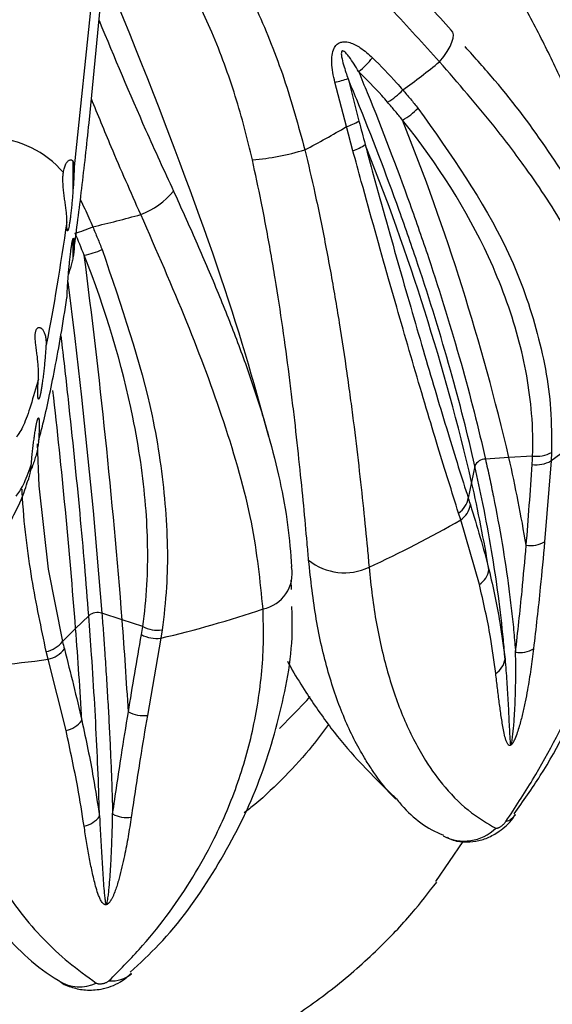
# Model space of a CAD drawing. Units: millimetres. Extents: x 10 to 200, y 13 to 287.
# Drawn here: x 145 to 148, y 186 to 191 of the extents above; entities that cross this region are included whole.
import ezdxf

# ---------------------------------------------------------------- set-up
doc = ezdxf.new("R2010")
doc.units = ezdxf.units.MM
doc.layers.add('FORMAT', color=7, linetype='Continuous')
doc.styles.add('SLDTEXTSTYLE2', font='TXT', dxfattribs={"width": 0.605})
doc.dimstyles.new('SLDDIMSTYLE2', dxfattribs={"dimtxt": 2.568319, "dimasz": 3.302, "dimexe": 0, "dimexo": 0.0625, "dimgap": 0.64208, "dimtad": 1, "dimdec": 0, "dimlfac": 4, "dimrnd": 1e-09, "dimzin": 12, "dimdsep": 46, "dimtxsty": 'SLDTEXTSTYLE2', "dimsah": 1, "dimcen": 0.09, "dimadec": 0, "dimazin": 3, "dimtfac": 1, "dimtdec": 0, "dimtofl": 0, "dimtmove": 0, "dimatfit": 3, "dimfxl": 0, "dimfrac": 2, "dimtolj": 1, "dimtzin": 12, "dimarcsym": 0})

# ---------------------------------------------------------------- blocks, each defined once
blk = doc.blocks.new('_D_3')
at = {"layer": 'FORMAT', "color": 7}
for p, q in [((160.1665, 229.7444), (125.8305, 229.7444)), ((126.8305, 229.7444), (126.8305, 174.4564)), ((134.937, 174.4564), (125.8305, 174.4564))]:
    blk.add_line(p, q, dxfattribs=at)
for points in [[(126.8305, 229.7444), (126.3225, 226.4424), (127.3385, 226.4424)], [(126.8305, 174.4564), (127.3385, 177.7584), (126.3225, 177.7584)]]:
    blk.add_solid(points, dxfattribs=at)
at = {"layer": 'FORMAT', "color": 7, "insert": (123.4198, 201.7565), "char_height": 2.64583, "attachment_point": 1, "rotation": 90, "style": 'SLDTEXTSTYLE2'}
blk.add_mtext('221', dxfattribs=at)

msp = doc.modelspace()

# ---------------------------------------------------------------- linework, layer by layer
at = {"color": 7, "linetype": 'Continuous', "lineweight": 25}
for p, q in [((145.1757, 191.7388), (145.0672, 190.6992)), ((145.1455, 190.9292), (145.2096, 191.5849)), ((146.4932, 190.9096), (146.4325, 191.1417)), ((146.5015, 191.1616), (146.5583, 190.9388)), ((146.5271, 190.7838), (146.4932, 190.9096)), ((145.06, 190.7303), (145.06, 190.5583)), ((146.0864, 189.2861), (146.0093, 189.5628)), ((147.3437, 189.1763), (147.2208, 189.1679)), ((147.4677, 189.1848), (147.3437, 189.1763)), ((147.5665, 189.2041), (147.5642, 189.1592)), ((147.1655, 189.1318), (147.1482, 189.0486)), ((147.5642, 189.1592), (147.5308, 188.7357)), ((147.1482, 189.0486), (147.1308, 188.9647)), ((147.0916, 188.8504), (147.08, 188.8863)), ((147.1892, 188.5126), (147.0916, 188.8504)), ((146.2053, 188.4851), (146.2041, 188.5353)), ((145.1438, 188.3485), (145.0752, 188.2814)), ((145.3189, 188.327), (145.2126, 188.3614)), ((145.4261, 188.2922), (145.3189, 188.327)), ((145.0752, 188.2814), (145.006, 188.2137)), ((145.5279, 188.2741), (145.5209, 188.2308)), ((145.5209, 188.2308), (145.4507, 187.8268)), ((144.9316, 188.1207), (144.9213, 188.1606)), ((145.0248, 187.7471), (144.9316, 188.1207)), ((146.5861, 187.5581), (146.7512, 187.3885)), ((146.9607, 186.9564), (147.1045, 187.1666))]:
    msp.add_line(p, q, dxfattribs=at)
at = {"color": 1, "linetype": 'Continuous', "lineweight": 25}
msp.add_line((145.06, 190.3252), (145.06, 190.218), dxfattribs=at)
at = {"color": 7, "linetype": 'Continuous', "lineweight": 25, "flags": 128}
msp.add_lwpolyline([(146.9804, 191.2491), (147.0023, 191.2766), (147.0207, 191.3034), (147.0353, 191.3287), (147.0457, 191.3521), (147.0516, 191.3729), (147.053, 191.3907), (147.0496, 191.405), (147.0418, 191.4155)], dxfattribs=at)
at = {"color": 1, "linetype": 'Continuous', "lineweight": 25, "flags": 128}
for points in [[(145.0343, 190.0973), (145.0712, 189.8011), (145.1062, 189.4929), (145.167, 188.8972), (145.2126, 188.3614), (145.2126, 188.3614), (145.2126, 188.3614)], [(144.8734, 189.2491), (144.8832, 189.0289), (144.9318, 188.5924), (145.006, 188.2137), (145.006, 188.2137), (145.006, 188.2137)], [(146.1432, 187.7587), (146.2848, 187.9052), (146.3029, 187.9259)]]:
    msp.add_lwpolyline(points, dxfattribs=at)
at = {"color": 7, "linetype": 'Continuous', "lineweight": 25}
for centre, radius, start, end in [((146.2689, 191.5588), 0.4618, 308.5624, 321.3666), ((144.4921, 194.3071), 3.9425, 305.6136, 309.1348), ((146.2138, 192.0299), 0.9148, 283.8358, 288.3343), ((146.5179, 191.3499), 0.3665, 301.4051, 317.4457), ((146.6219, 191.2411), 0.34, 298.9992, 316.3226), ((146.4246, 191.1498), 0.2498, 285.9376, 302.3749), ((135.3974, 186.3829), 12.2685, 13.16077, 21.82369), ((144.3008, 194.5995), 4.2921, 297.3895, 300.7168), ((144.6237, 190.3444), 0.5051, 39.9711, 88.3378), ((145.8926, 192.0259), 1.2952, 274.7762, 287.187), ((146.4693, 190.9783), 0.2029, 286.5298, 306.9181), ((135.202, 186.2553), 12.2685, 13.16077, 21.82369), ((145.2761, 190.8264), 0.402, 290.3759, 320.8011), ((144.0956, 195.1046), 4.8387, 282.7642, 285.8359), ((144.9376, 190.8768), 0.5412, 284.4175, 294.8112), ((145.0264, 190.6901), 0.4639, 281.6535, 293.8092), ((107.3136, 185.3335), 38.123, 4.50355, 7.38815), ((144.6687, 193.1072), 4.8959, 306.2563, 312.3264), ((139.2936, 187.3498), 8.2547, 9.53651, 12.78307), ((147.4878, 189.344), 0.1605, 262.8075, 299.3553), ((147.2179, 189.112), 0.0559, 87.038, 159.2713), ((147.4874, 189.2975), 0.1582, 262.0266, 299.0106), ((139.0982, 187.2222), 8.2547, 9.53651, 12.78307), ((147.0175, 188.9825), 0.1147, 303.046, 351.0672), ((147.0281, 188.9467), 0.1153, 303.4012, 351.4688), ((144.3202, 193.6388), 5.5325, 294.4666, 300.0616), ((147.4559, 188.8674), 0.1515, 261.7856, 299.639), ((146.0192, 188.5699), 0.1895, 281.308, 10.5776), ((146.4823, 188.8693), 0.2959, 230.7687, 295.8839), ((147.1277, 188.6066), 0.1123, 303.2071, 351.3902), ((145.189, 188.2973), 0.0683, 69.7429, 131.4373), ((144.1215, 194.134), 6.0668, 283.33625, 288.5976), ((119.9406, 186.3833), 25.4526, 3.29251, 4.37952), ((119.6969, 186.3378), 25.4526, 3.29251, 4.37952), ((145.4997, 188.3973), 0.1678, 241.3959, 277.2851), ((145.5054, 188.4422), 0.1697, 242.1442, 277.6319), ((144.8904, 188.3041), 0.1468, 282.1568, 321.9528), ((144.9, 188.2633), 0.1461, 282.5033, 322.6074), ((147.3996, 188.2992), 0.1436, 261.5756, 300.6408), ((144.0623, 194.4284), 6.3673, 272.75234, 277.84674), ((147.2162, 188.1375), 0.1084, 302.7811, 351.2848), ((145.4286, 187.9857), 0.1605, 241.1549, 277.9023), ((144.9955, 187.8848), 0.1407, 282.0176, 322.7456), ((145.0933, 187.3787), 0.134, 281.1932, 322.865), ((145.3426, 187.4432), 0.1516, 240.9298, 278.8986), ((147.3011, 187.3632), 0.0959, 286.4573, 323.9029)]:
    msp.add_arc(centre, radius, start, end, dxfattribs=at)
at = {"color": 1, "linetype": 'Continuous', "lineweight": 25}
for centre, radius, start, end in [((109.9731, 185.5555), 35.2078, 4.44037, 6.47889), ((147.1103, 187.4023), 0.2337, 241.9129, 314.6895), ((145.0958, 186.6028), 0.1982, 236.74, 296.2374), ((145.268, 186.5852), 0.1487, 263.1455, 311.719)]:
    msp.add_arc(centre, radius, start, end, dxfattribs=at)
at = {"color": 7, "linetype": 'Continuous', "lineweight": 25}
msp.add_ellipse((133.8471, 209.6931), major_axis=(-12.2074, 21.2288), ratio=0.074321, start_param=3.424692, end_param=3.661771, dxfattribs=at)
for points, knots in [([(144.6384, 190.8493), (144.6633, 191.0336), (144.7138, 191.4077), (144.776, 192.0199), (144.8275, 192.6414), (144.8583, 193.0996), (144.8732, 193.3571), (144.8761, 193.4079)], [0, 0, 0, 0, 0.247972, 0.503102, 0.721668, 0.945138, 1, 1, 1, 1]), ([(145.9249, 192.5595), (145.9579, 192.5257), (146.0241, 192.458), (146.1295, 192.3513), (146.2392, 192.2411), (146.3519, 192.1284), (146.4658, 192.0144), (146.5805, 191.8992), (146.6955, 191.7825), (146.812, 191.6624), (146.9287, 191.5397), (147.004, 191.457), (147.0418, 191.4155)], [0, 0, 0, 0, 0.0949732, 0.1906456, 0.2885019, 0.3870969, 0.4845973, 0.5827677, 0.6829518, 0.7837907, 0.8915263, 1, 1, 1, 1]), ([(145.5148, 192.3095), (145.5363, 192.2855), (145.5795, 192.2374), (145.6952, 192.0952), (145.8542, 191.8633), (146.0289, 191.5249), (146.1731, 191.1614), (146.2409, 190.9139), (146.2753, 190.7885)], [0, 0, 0, 0, 0.060638, 0.121423, 0.338056, 0.561587, 0.77777, 1, 1, 1, 1]), ([(146.0004, 190.7352), (145.9873, 190.7908), (145.961, 190.9022), (145.9121, 191.0703), (145.8554, 191.2383), (145.7907, 191.4018), (145.7186, 191.5588), (145.6389, 191.7087), (145.5499, 191.8529), (145.4623, 191.9743), (145.3801, 192.0748), (145.33, 192.1279), (145.305, 192.1545)], [0, 0, 0, 0, 0.1051507, 0.2109764, 0.3190114, 0.4278553, 0.5317587, 0.6364673, 0.7438446, 0.8521998, 0.925937, 1, 1, 1, 1]), ([(148.0379, 189.8017), (148.0337, 189.8305), (148.021, 189.917), (147.9905, 190.0727), (147.9413, 190.2736), (147.8889, 190.4523), (147.8405, 190.5993), (147.7886, 190.7463), (147.7162, 190.9335), (147.6156, 191.1649), (147.5196, 191.3617), (147.4235, 191.5437), (147.3639, 191.6461), (147.3274, 191.7089)], [0, 0, 0, 0, 0.056053, 0.168619, 0.282782, 0.39857, 0.456734, 0.512304, 0.623868, 0.736888, 0.85139, 0.908888, 1, 1, 1, 1]), ([(146.4325, 191.1417), (146.4249, 191.1762), (146.4145, 191.2232), (146.4164, 191.2838), (146.4246, 191.3162), (146.4402, 191.3391), (146.4585, 191.351), (146.4832, 191.3556), (146.5208, 191.3492), (146.5733, 191.3212), (146.6091, 191.289), (146.6296, 191.2705)], [0, 0, 0, 0, 0.241905, 0.330667, 0.419297, 0.473343, 0.527457, 0.577147, 0.656822, 0.803002, 1, 1, 1, 1]), ([(146.5567, 191.1977), (146.541, 191.2244), (146.5217, 191.2573), (146.4935, 191.2916), (146.4826, 191.3031), (146.4743, 191.306), (146.4717, 191.306), (146.4699, 191.3052), (146.4684, 191.3036), (146.467, 191.3006), (146.4654, 191.2907), (146.4709, 191.253), (146.4849, 191.2089), (146.4978, 191.1722), (146.5015, 191.1616)], [0, 0, 0, 0, 0.322794, 0.397855, 0.473428, 0.486892, 0.493921, 0.50102, 0.507064, 0.515709, 0.532158, 0.603524, 0.885475, 1, 1, 1, 1]), ([(148.0232, 189.6373), (148.0226, 189.6587), (148.019, 189.7927), (147.9392, 190.0516), (147.7882, 190.4112), (147.5586, 190.781), (147.3304, 191.0875), (147.1667, 191.2701), (147.1141, 191.3288)], [0, 0, 0, 0, 0.03897, 0.243707, 0.456832, 0.675744, 0.895879, 1, 1, 1, 1]), ([(146.6296, 191.2705), (146.6727, 191.2271), (146.7274, 191.1721), (146.7773, 191.1143), (146.7879, 191.1021)], [0, 0, 0, 0, 0.787758, 1, 1, 1, 1]), ([(147.9654, 189.4875), (147.961, 189.5217), (147.9477, 189.6246), (147.9038, 189.8026), (147.8234, 190.0239), (147.7319, 190.2142), (147.6069, 190.4367), (147.4619, 190.6567), (147.2401, 190.9502), (147.0782, 191.1366), (146.9804, 191.2491)], [0, 0, 0, 0, 0.062503, 0.188189, 0.316254, 0.446746, 0.512395, 0.692151, 0.814073, 1, 1, 1, 1]), ([(146.5567, 191.1977), (146.5718, 191.161), (146.6681, 190.9276), (146.7931, 190.6008), (146.9572, 190.1276), (147.0966, 189.6753), (147.1839, 189.3313), (147.2208, 189.1679), (147.2208, 189.1679)], [0, 0, 0, 0, 0.051062, 0.325234, 0.462218, 0.737353, 0.999994, 1, 1, 1, 1]), ([(146.7089, 191.0371), (146.6987, 191.0488), (146.6508, 191.1039), (146.5982, 191.1564), (146.5567, 191.1977)], [0, 0, 0, 0, 0.212202, 1, 1, 1, 1]), ([(147.1655, 189.1318), (147.1655, 189.1318), (147.1287, 189.2952), (147.0414, 189.6393), (146.902, 190.0916), (146.7378, 190.5647), (146.6129, 190.8915), (146.5166, 191.125), (146.5015, 191.1616)], [0, 0, 0, 0, 0.000006, 0.262647, 0.537782, 0.674766, 0.948938, 1, 1, 1, 1]), ([(146.7879, 191.1021), (146.7946, 191.0942), (146.8082, 191.0783), (146.8283, 191.0544), (146.8482, 191.0304), (146.8612, 191.0144), (146.8677, 191.0063)], [0, 0, 0, 0, 0.249937, 0.499898, 0.749937, 1, 1, 1, 1]), ([(146.7867, 190.9438), (146.7867, 190.9438), (146.7803, 190.9516), (146.7676, 190.9673), (146.7483, 190.9906), (146.7287, 191.0139), (146.7155, 191.0294), (146.7089, 191.0371)], [0, 0, 0, 0, 0.000116, 0.250024, 0.499957, 0.749966, 1, 1, 1, 1]), ([(146.8677, 191.0063), (147.0394, 190.7632), (147.3074, 190.3834), (147.4982, 189.8472), (147.5673, 189.4891), (147.5667, 189.2794), (147.5665, 189.2041)], [0, 0, 0, 0, 0.405945, 0.633929, 0.868466, 1, 1, 1, 1]), ([(145.0669, 190.27), (145.0737, 190.3209), (145.0942, 190.4743), (145.1205, 190.6948), (145.1392, 190.8704), (145.1455, 190.9292)], [0, 0, 0, 0, 0.248553, 0.748469, 1, 1, 1, 1]), ([(146.5583, 190.9388), (146.5693, 190.8978), (146.5802, 190.8568), (146.5912, 190.8161), (146.5912, 190.8161)], [0, 0, 0, 0, 0.999884, 1, 1, 1, 1]), ([(147.4677, 189.1848), (147.4677, 189.1848), (147.4705, 189.2575), (147.4659, 189.4602), (147.4035, 189.8091), (147.2124, 190.3303), (146.9717, 190.7147), (146.7867, 190.9438), (146.7867, 190.9438)], [0, 0, 0, 0, 0.000006, 0.131538, 0.35958, 0.594099, 0.999994, 1, 1, 1, 1]), ([(146.2753, 190.7885), (146.2932, 190.7125), (146.3221, 190.5905), (146.3668, 190.3778), (146.4107, 190.1499), (146.4564, 189.8803), (146.4894, 189.6608), (146.5129, 189.4909), (146.5344, 189.3272), (146.5581, 189.1304), (146.5825, 188.907), (146.5998, 188.7324), (146.6086, 188.6355), (146.6115, 188.603)], [0, 0, 0, 0, 0.091966, 0.147689, 0.259552, 0.37289, 0.487752, 0.545447, 0.601202, 0.713167, 0.826767, 0.942061, 1, 1, 1, 1]), ([(147.08, 188.8863), (147.0451, 188.9977), (146.9741, 189.2236), (146.8494, 189.6424), (146.7137, 190.111), (146.6043, 190.5001), (146.5417, 190.7301), (146.5271, 190.7838)], [0, 0, 0, 0, 0.228762, 0.46414, 0.69291, 0.928343, 1, 1, 1, 1]), ([(146.5912, 190.8161), (146.5912, 190.8161), (146.6054, 190.7635), (146.6656, 190.542), (146.7718, 190.1625), (146.9042, 189.7059), (147.0255, 189.2996), (147.0975, 189.0682), (147.1308, 188.9647), (147.1308, 188.9647)], [0, 0, 0, 0, 0.000006, 0.071642, 0.303729, 0.53582, 0.767905, 0.999994, 1, 1, 1, 1]), ([(145.0109, 190.6689), (145.0116, 190.6733), (145.013, 190.6821), (145.016, 190.694), (145.0197, 190.7049), (145.0238, 190.7138), (145.028, 190.721), (145.0323, 190.7266), (145.0368, 190.731), (145.0413, 190.7341), (145.0457, 190.7358), (145.05, 190.7363), (145.054, 190.7354), (145.0574, 190.7333), (145.0592, 190.7312), (145.06, 190.7303)], [0, 0, 0, 0, 0.084176, 0.169126, 0.256547, 0.344828, 0.418333, 0.492344, 0.567951, 0.644115, 0.717768, 0.791953, 0.867854, 0.944371, 1, 1, 1, 1]), ([(145.06, 190.7303), (145.0626, 190.7254), (145.0667, 190.7178), (145.0671, 190.704), (145.0672, 190.6992)], [0, 0, 0, 0, 0.652719, 1, 1, 1, 1]), ([(146.2952, 188.6401), (146.2926, 188.6701), (146.2847, 188.7604), (146.2695, 188.9248), (146.2481, 189.1388), (146.227, 189.3313), (146.2081, 189.4909), (146.188, 189.6513), (146.1601, 189.8572), (146.1207, 190.1148), (146.0819, 190.3369), (146.0419, 190.5443), (146.0162, 190.6627), (146.0004, 190.7352)], [0, 0, 0, 0, 0.056053, 0.168619, 0.282782, 0.39857, 0.456734, 0.512304, 0.623868, 0.736888, 0.85139, 0.908888, 1, 1, 1, 1]), ([(145.0294, 190.4115), (145.0294, 190.4147), (145.0295, 190.4244), (145.0287, 190.4393), (145.0273, 190.4554), (145.0255, 190.4722), (145.0232, 190.4899), (145.0206, 190.5084), (145.0186, 190.5226), (145.0166, 190.5371), (145.0146, 190.5517), (145.0127, 190.5666), (145.0111, 190.5815), (145.0098, 190.5964), (145.0089, 190.6112), (145.0084, 190.6248), (145.0084, 190.6409), (145.0092, 190.6554), (145.0104, 190.6655), (145.0109, 190.6689)], [0, 0, 0, 0, 0.04881, 0.148132, 0.198758, 0.247565, 0.34675, 0.397218, 0.447797, 0.498701, 0.550598, 0.602831, 0.656169, 0.709863, 0.764677, 0.81988, 0.864384, 0.954409, 1, 1, 1, 1]), ([(145.0672, 190.6992), (145.0671, 190.691), (145.0668, 190.6694), (145.0646, 190.6219), (145.0617, 190.58), (145.06, 190.5587), (145.06, 190.5583)], [0, 0, 0, 0, 0.228681, 0.60969, 0.99147, 1, 1, 1, 1]), ([(145.5876, 190.5723), (145.6271, 190.4851), (145.7064, 190.3099), (145.8171, 190.0507), (145.9193, 189.794), (146.0101, 189.5407), (146.087, 189.293), (146.147, 189.0525), (146.1897, 188.8201), (146.2002, 188.6768), (146.2055, 188.6047)], [0, 0, 0, 0, 0.119127, 0.239114, 0.361808, 0.485447, 0.611413, 0.738883, 0.868629, 1, 1, 1, 1]), ([(145.06, 190.5583), (145.0596, 190.5531), (145.0587, 190.5428), (145.0574, 190.5272), (145.0559, 190.5116), (145.0544, 190.4963), (145.0524, 190.4765), (145.0503, 190.4576), (145.0482, 190.4402), (145.046, 190.4237), (145.0439, 190.409), (145.0419, 190.3964), (145.0399, 190.3852), (145.038, 190.3763), (145.0363, 190.37), (145.0347, 190.3653), (145.0332, 190.3632), (145.032, 190.3638), (145.0313, 190.3656), (145.0306, 190.3686), (145.0301, 190.373), (145.0297, 190.3786), (145.0293, 190.3874), (145.0292, 190.3983), (145.0294, 190.4082), (145.0294, 190.4115)], [0, 0, 0, 0, 0.035268, 0.070781, 0.107065, 0.143617, 0.178885, 0.25062, 0.287172, 0.322433, 0.394152, 0.430696, 0.465956, 0.537674, 0.574218, 0.609487, 0.681225, 0.717777, 0.753063, 0.788593, 0.824896, 0.861465, 0.895542, 0.964772, 1, 1, 1, 1]), ([(145.0294, 190.4115), (144.9944, 190.1828), (144.958, 189.9451), (144.9212, 189.7688), (144.9198, 189.7621)], [0, 0, 0, 0, 0.961911, 1, 1, 1, 1]), ([(146.0564, 188.384), (146.0416, 188.5313), (146.0116, 188.8314), (145.8642, 189.3446), (145.6629, 189.8868), (145.4992, 190.2601), (145.416, 190.4496)], [0, 0, 0, 0, 0.2513265, 0.5122509, 0.7523985, 1, 1, 1, 1]), ([(145.1647, 190.3855), (145.1689, 190.3755), (145.1773, 190.3556), (145.1896, 190.3256), (145.2018, 190.2957), (145.2097, 190.2757), (145.2137, 190.2657)], [0, 0, 0, 0, 0.249937, 0.499898, 0.749937, 1, 1, 1, 1]), ([(145.0297, 190.0131), (145.0299, 190.0169), (145.0301, 190.0247), (145.0307, 190.0376), (145.0313, 190.0512), (145.0321, 190.0655), (145.0331, 190.0801), (145.0341, 190.0952), (145.0352, 190.1107), (145.0364, 190.1264), (145.0382, 190.1474), (145.0401, 190.1683), (145.0421, 190.1888), (145.0441, 190.2087), (145.0462, 190.2278), (145.0484, 190.2455), (145.0505, 190.2621), (145.0526, 190.2771), (145.0546, 190.29), (145.0565, 190.3012), (145.0583, 190.3104), (145.0596, 190.3152), (145.06, 190.3169)], [0, 0, 0, 0, 0.041219, 0.082724, 0.125132, 0.167852, 0.209071, 0.250576, 0.292985, 0.335706, 0.37691, 0.460719, 0.503425, 0.544611, 0.628383, 0.671069, 0.712244, 0.795993, 0.838667, 0.878354, 0.958977, 1, 1, 1, 1]), ([(145.06, 190.3169), (145.0603, 190.318), (145.0609, 190.3202), (145.0617, 190.3223), (145.0623, 190.3237), (145.0629, 190.3246), (145.0633, 190.3251), (145.0638, 190.3253), (145.0643, 190.3251), (145.0647, 190.3246), (145.0651, 190.3238), (145.0654, 190.3226), (145.0657, 190.3211), (145.066, 190.3193), (145.0663, 190.3172), (145.0665, 190.3148), (145.0667, 190.312), (145.0669, 190.3089), (145.067, 190.3055), (145.0671, 190.301), (145.0672, 190.2951), (145.0672, 190.2876), (145.0671, 190.2793), (145.067, 190.2731), (145.0669, 190.27)], [0, 0, 0, 0, 0.059704, 0.11966, 0.157894, 0.196195, 0.234696, 0.273265, 0.31261, 0.352028, 0.391665, 0.431377, 0.469425, 0.507539, 0.545852, 0.584232, 0.623384, 0.662607, 0.702048, 0.741563, 0.805369, 0.869487, 0.934577, 1, 1, 1, 1]), ([(145.1201, 190.2358), (145.1201, 190.2358), (145.1047, 190.2747), (145.0885, 190.3137), (145.0723, 190.3526)], [0, 0, 0, 0, 0.000116, 1, 1, 1, 1]), ([(145.0669, 190.27), (145.0665, 190.2629), (145.0657, 190.2484), (145.0625, 190.2301), (145.0603, 190.2196), (145.06, 190.218)], [0, 0, 0, 0, 0.449057, 0.912265, 1, 1, 1, 1]), ([(145.2137, 190.2657), (145.3142, 189.9716), (145.4712, 189.5124), (145.5516, 188.9255), (145.5618, 188.5525), (145.5369, 188.3477), (145.5279, 188.2741)], [0, 0, 0, 0, 0.405945, 0.633929, 0.868466, 1, 1, 1, 1]), ([(145.06, 190.218), (145.0579, 190.209), (145.0548, 190.1955), (145.0495, 190.1765), (145.0442, 190.1583), (145.04, 190.1448), (145.0373, 190.1363)], [0, 0, 0, 0, 0.3416, 0.515094, 0.691172, 1, 1, 1, 1]), ([(145.4261, 188.2922), (145.4261, 188.2922), (145.4367, 188.3624), (145.457, 188.5622), (145.4509, 188.9239), (145.3685, 189.4963), (145.2327, 189.951), (145.1201, 190.2358), (145.1201, 190.2358)], [0, 0, 0, 0, 0.000006, 0.131538, 0.35958, 0.594099, 0.999994, 1, 1, 1, 1]), ([(144.8807, 189.263), (144.8884, 189.2922), (144.9065, 189.3601), (144.9352, 189.4859), (144.9667, 189.6416), (144.9984, 189.8158), (145.0193, 189.9472), (145.0297, 190.0131)], [0, 0, 0, 0, 0.156922, 0.36508, 0.574256, 0.786589, 1, 1, 1, 1]), ([(144.8798, 189.5872), (144.8802, 189.5964), (144.8808, 189.6102), (144.8806, 189.6298), (144.8798, 189.6497), (144.8783, 189.6699), (144.8763, 189.69), (144.8746, 189.7051), (144.8727, 189.72), (144.8708, 189.7346), (144.8689, 189.749), (144.8671, 189.7629), (144.8656, 189.7763), (144.8644, 189.789), (144.8636, 189.8011), (144.8633, 189.8154), (144.864, 189.8276), (144.8659, 189.8374), (144.8684, 189.8456), (144.8728, 189.8531), (144.8797, 189.8578), (144.8864, 189.858), (144.8921, 189.8558), (144.8965, 189.8529), (144.901, 189.8486), (144.9053, 189.8429), (144.9093, 189.8357), (144.9128, 189.8273), (144.9157, 189.8178), (144.9179, 189.8073), (144.9195, 189.7956), (144.9202, 189.7839), (144.9203, 189.7726), (144.92, 189.7656), (144.9198, 189.7621)], [0, 0, 0, 0, 0.051178, 0.077166, 0.103542, 0.154697, 0.180645, 0.206947, 0.233087, 0.259399, 0.286249, 0.313287, 0.340115, 0.367142, 0.39482, 0.422736, 0.473871, 0.499866, 0.526277, 0.575194, 0.625043, 0.677458, 0.704, 0.730862, 0.759271, 0.787882, 0.817155, 0.846673, 0.873964, 0.901483, 0.929768, 0.958337, 0.979111, 1, 1, 1, 1]), ([(144.9198, 189.7621), (144.9196, 189.7589), (144.9192, 189.7523), (144.9185, 189.7409), (144.9175, 189.7277), (144.9163, 189.7126), (144.915, 189.6971), (144.9136, 189.6814), (144.9121, 189.6657), (144.9105, 189.65), (144.9088, 189.6343), (144.9071, 189.6189), (144.9053, 189.6039), (144.9034, 189.5894), (144.9015, 189.5753), (144.8996, 189.5619), (144.8977, 189.5494), (144.8958, 189.5377), (144.8939, 189.5269), (144.8921, 189.5171), (144.8903, 189.5084), (144.8886, 189.501), (144.8869, 189.4946), (144.8854, 189.4896), (144.8839, 189.4859), (144.8826, 189.4836), (144.8814, 189.4825), (144.8803, 189.4828), (144.8793, 189.4845), (144.8786, 189.4875), (144.8779, 189.4918), (144.8774, 189.4978), (144.877, 189.5059), (144.8769, 189.5156), (144.877, 189.5258), (144.8772, 189.5363), (144.8776, 189.5479), (144.8782, 189.5603), (144.8789, 189.5734), (144.8795, 189.5826), (144.8798, 189.5872)], [0, 0, 0, 0, 0.018473, 0.037011, 0.06275, 0.088667, 0.11514, 0.141805, 0.1677, 0.193772, 0.220404, 0.247228, 0.273295, 0.299541, 0.326353, 0.35336, 0.379543, 0.405908, 0.432845, 0.459981, 0.48617, 0.512542, 0.539492, 0.566643, 0.592721, 0.618981, 0.645821, 0.672861, 0.698757, 0.724835, 0.751487, 0.778338, 0.81075, 0.843524, 0.869215, 0.895085, 0.92152, 0.948149, 0.973984, 1, 1, 1, 1]), ([(147.3712, 187.3107), (147.4182, 187.3773), (147.5707, 187.5933), (147.7581, 187.9794), (147.9329, 188.4575), (148.0281, 188.9366), (148.059, 189.3321), (148.0302, 189.5583), (148.0206, 189.6337)], [0, 0, 0, 0, 0.088474, 0.287104, 0.488877, 0.691779, 0.897169, 1, 1, 1, 1]), ([(144.8798, 189.5872), (144.8532, 189.4935), (144.8122, 189.3489), (144.7769, 189.3008), (144.7646, 189.2839)], [0, 0, 0, 0, 0.648398, 1, 1, 1, 1]), ([(147.3283, 187.2712), (147.3759, 187.3438), (147.5198, 187.5629), (147.6718, 187.8639), (147.784, 188.1464), (147.8646, 188.3905), (147.9339, 188.6709), (147.9783, 189.0036), (147.9842, 189.2759), (147.9701, 189.4345), (147.9654, 189.4875)], [0, 0, 0, 0, 0.098371, 0.296759, 0.396861, 0.470806, 0.619342, 0.770101, 0.923117, 1, 1, 1, 1]), ([(144.8428, 189.1385), (144.8429, 189.1401), (144.8434, 189.1465), (144.8444, 189.1582), (144.8458, 189.1736), (144.8474, 189.1894), (144.849, 189.2052), (144.8507, 189.2208), (144.8525, 189.2363), (144.8543, 189.2517), (144.8563, 189.2667), (144.8582, 189.2811), (144.8602, 189.2949), (144.8621, 189.3082), (144.8641, 189.3206), (144.8661, 189.3321), (144.868, 189.3426), (144.8699, 189.3522), (144.8717, 189.3606), (144.8734, 189.3678), (144.875, 189.3737), (144.8766, 189.3784), (144.878, 189.3818), (144.8793, 189.3839), (144.8805, 189.3846), (144.8816, 189.3839), (144.8825, 189.3819), (144.8832, 189.3786), (144.8838, 189.3741), (144.8843, 189.3682), (144.8846, 189.3611), (144.8847, 189.3529), (144.8847, 189.3437), (144.8845, 189.3333), (144.8841, 189.322), (144.8836, 189.3099), (144.8829, 189.297), (144.8821, 189.2833), (144.8813, 189.2718), (144.8808, 189.2649), (144.8807, 189.263)], [0, 0, 0, 0, 0.008565, 0.035147, 0.061912, 0.08925, 0.116786, 0.143568, 0.170534, 0.198078, 0.225822, 0.252786, 0.279936, 0.307673, 0.335612, 0.362659, 0.389894, 0.417724, 0.445759, 0.472755, 0.49994, 0.527723, 0.555714, 0.58255, 0.609575, 0.637196, 0.665025, 0.691666, 0.718493, 0.745911, 0.773533, 0.800027, 0.826705, 0.853965, 0.881426, 0.90788, 0.934516, 0.961729, 0.98914, 1, 1, 1, 1]), ([(144.8807, 189.263), (144.8798, 189.2537), (144.8779, 189.2348), (144.8719, 189.2056), (144.8642, 189.1766), (144.8547, 189.1481), (144.8459, 189.1249), (144.8404, 189.1121), (144.8387, 189.108)], [0, 0, 0, 0, 0.176688, 0.359009, 0.535563, 0.716496, 0.908514, 1, 1, 1, 1]), ([(147.4655, 189.1408), (147.4659, 189.1481), (147.4668, 189.1627), (147.4674, 189.1774), (147.4677, 189.1848), (147.4677, 189.1848)], [0, 0, 0, 0, 0.499856, 0.999757, 1, 1, 1, 1]), ([(144.7634, 188.9747), (144.7696, 188.9824), (144.782, 188.9979), (144.8016, 189.0344), (144.8218, 189.0798), (144.8358, 189.1189), (144.8428, 189.1385)], [0, 0, 0, 0, 0.248477, 0.497557, 0.74847, 1, 1, 1, 1]), ([(144.8278, 189.0597), (144.8287, 189.0624), (144.8321, 189.0722), (144.8381, 189.0976), (144.841, 189.1232), (144.8428, 189.1385)], [0, 0, 0, 0, 0.132216, 0.4815, 1, 1, 1, 1]), ([(147.3234, 188.1211), (147.3206, 188.1553), (147.3118, 188.2633), (147.2813, 188.5281), (147.2302, 188.8324), (147.1804, 189.0661), (147.1655, 189.1318), (147.1655, 189.1318)], [0, 0, 0, 0, 0.109447, 0.345494, 0.817937, 0.99999, 1, 1, 1, 1]), ([(147.2208, 189.1679), (147.2208, 189.1679), (147.2282, 189.135), (147.2425, 189.0696), (147.2733, 188.9213), (147.3095, 188.7255), (147.3394, 188.5273), (147.3584, 188.3732), (147.37, 188.2625), (147.3758, 188.1914), (147.3786, 188.1572)], [0, 0, 0, 0, 0.00001, 0.091014, 0.182045, 0.418059, 0.654539, 0.772524, 0.890568, 1, 1, 1, 1]), ([(147.4342, 188.7175), (147.4342, 188.7175), (147.4458, 188.8545), (147.4557, 188.9977), (147.4655, 189.1408)], [0, 0, 0, 0, 0.000024, 1, 1, 1, 1]), ([(144.6511, 188.7374), (144.6665, 188.7533), (144.7151, 188.8037), (144.76, 188.892), (144.8, 188.9727), (144.8204, 189.0425), (144.8257, 189.0604)], [0, 0, 0, 0, 0.134694, 0.425296, 0.852141, 1, 1, 1, 1]), ([(147.1308, 188.9647), (147.1308, 188.9647), (147.1346, 188.9528), (147.1384, 188.9412), (147.1421, 188.9296)], [0, 0, 0, 0, 0.000243, 1, 1, 1, 1]), ([(147.1421, 188.9296), (147.1769, 188.8156), (147.2116, 188.7015), (147.2388, 188.5898), (147.2388, 188.5898)], [0, 0, 0, 0, 0.9999756, 1, 1, 1, 1]), ([(147.3786, 188.1572), (147.3902, 188.2632), (147.4101, 188.444), (147.4274, 188.6366), (147.4342, 188.7174), (147.4342, 188.7175)], [0, 0, 0, 0, 0.586223, 0.999983, 1, 1, 1, 1]), ([(147.5308, 188.7357), (147.5234, 188.6556), (147.5055, 188.462), (147.4849, 188.2815), (147.4728, 188.1757)], [0, 0, 0, 0, 0.413829, 1, 1, 1, 1]), ([(146.6115, 188.603), (146.6167, 188.5524), (146.6323, 188.3999), (146.6755, 188.1643), (146.7496, 187.9082), (146.8309, 187.7211), (146.9182, 187.5687), (147.0147, 187.4372), (147.1375, 187.3161), (147.2317, 187.2612), (147.2746, 187.2362)], [0, 0, 0, 0, 0.074035, 0.222932, 0.373672, 0.526308, 0.603116, 0.726341, 0.875155, 1, 1, 1, 1]), ([(147.2388, 188.5898), (147.2388, 188.5898), (147.2615, 188.4964), (147.2949, 188.3386), (147.315, 188.1848), (147.3234, 188.1211)], [0, 0, 0, 0, 0.000017, 0.586127, 1, 1, 1, 1]), ([(147.2749, 188.0464), (147.2666, 188.1097), (147.2465, 188.2627), (147.2104, 188.4203), (147.1892, 188.5126)], [0, 0, 0, 0, 0.413823, 1, 1, 1, 1]), ([(145.3607, 186.4813), (145.4121, 186.529), (145.5809, 186.6857), (145.8019, 186.9968), (146.0195, 187.4042), (146.1536, 187.8394), (146.2155, 188.1737), (146.2086, 188.3619), (146.2073, 188.3976)], [0, 0, 0, 0, 0.092362, 0.303657, 0.517786, 0.732308, 0.949258, 1, 1, 1, 1]), ([(147.9103, 188.4313), (147.9294, 188.3756), (148.1158, 187.8315), (148.3339, 186.6834), (148.5396, 185.0183), (148.5757, 183.3192), (148.4527, 181.6201), (148.1827, 180.0418), (147.7894, 178.5818), (147.4402, 177.7516), (147.2635, 177.3314)], [0, 0, 0, 0, 0.016587, 0.162175, 0.30365, 0.449224, 0.590759, 0.736398, 0.866611, 1, 1, 1, 1]), ([(145.2001, 187.2978), (145.1991, 187.3327), (145.196, 187.4429), (145.1851, 187.7154), (145.1669, 188.0327), (145.1491, 188.279), (145.1438, 188.3485), (145.1438, 188.3485)], [0, 0, 0, 0, 0.1094474, 0.3454939, 0.8179366, 0.99999, 1, 1, 1, 1]), ([(145.2126, 188.3614), (145.2126, 188.3614), (145.2153, 188.3266), (145.2204, 188.2577), (145.2283, 188.1456), (145.2362, 188.0255), (145.2438, 187.898), (145.2507, 187.7731), (145.2566, 187.651), (145.2617, 187.5318), (145.2659, 187.4181), (145.268, 187.3456), (145.2689, 187.3107)], [0, 0, 0, 0, 0.00001, 0.0910115, 0.1820397, 0.3000214, 0.4180612, 0.536276, 0.6545493, 0.772531, 0.8905708, 1, 1, 1, 1]), ([(145.2503, 186.4376), (145.3036, 186.4913), (145.4646, 186.6535), (145.6414, 186.893), (145.7766, 187.1292), (145.8768, 187.3395), (145.9681, 187.5898), (146.0372, 187.9014), (146.0618, 188.1679), (146.0577, 188.3299), (146.0564, 188.384)], [0, 0, 0, 0, 0.0983714, 0.2967591, 0.3968607, 0.4708064, 0.6193424, 0.7701015, 0.9231175, 1, 1, 1, 1]), ([(145.3512, 187.8452), (145.3512, 187.8452), (145.3726, 187.9761), (145.396, 188.113), (145.4193, 188.25)], [0, 0, 0, 0, 0.000024, 1, 1, 1, 1]), ([(145.4193, 188.25), (145.4216, 188.264), (145.424, 188.278), (145.4261, 188.2922), (145.4261, 188.2922)], [0, 0, 0, 0, 0.999757, 1, 1, 1, 1]), ([(145.006, 188.2137), (145.006, 188.2137), (145.0093, 188.2005), (145.0127, 188.1875), (145.0161, 188.1746)], [0, 0, 0, 0, 0.0002428, 1, 1, 1, 1]), ([(145.0161, 188.1746), (145.0483, 188.048), (145.0805, 187.9215), (145.1075, 187.7996), (145.1075, 187.7996)], [0, 0, 0, 0, 0.9999756, 1, 1, 1, 1]), ([(147.4728, 188.1757), (147.4683, 188.1398), (147.4592, 188.0681), (147.444, 187.9757), (147.429, 187.8978), (147.4174, 187.8447), (147.4069, 187.802), (147.3981, 187.7696), (147.388, 187.7367), (147.3798, 187.7137), (147.373, 187.6984), (147.3702, 187.6926), (147.366, 187.6848), (147.3622, 187.6791), (147.3586, 187.6747), (147.356, 187.6723), (147.3535, 187.6706), (147.3511, 187.6694), (147.3485, 187.669), (147.3461, 187.6693), (147.3434, 187.6704), (147.3407, 187.6725), (147.3373, 187.6766), (147.3326, 187.6849), (147.3276, 187.6982), (147.3212, 187.7208), (147.3151, 187.7499), (147.309, 187.7853), (147.3017, 187.8326), (147.2935, 187.8935), (147.2841, 187.9687), (147.278, 188.0205), (147.2749, 188.0464)], [0, 0, 0, 0, 0.107771, 0.215579, 0.27966, 0.343757, 0.375876, 0.408005, 0.440215, 0.472533, 0.473757, 0.482245, 0.488099, 0.494228, 0.496551, 0.498905, 0.500579, 0.502249, 0.504884, 0.508112, 0.511431, 0.517576, 0.523777, 0.53634, 0.560859, 0.585445, 0.634789, 0.680377, 0.725979, 0.817234, 0.908605, 1, 1, 1, 1]), ([(147.3234, 188.1211), (147.325, 188.1014), (147.3283, 188.062), (147.3325, 188.0038), (147.3363, 187.9464), (147.3395, 187.8899), (147.3423, 187.8342), (147.3448, 187.7795), (147.3468, 187.7348), (147.3486, 187.7044), (147.3502, 187.6875), (147.3514, 187.6786), (147.3531, 187.6744), (147.3539, 187.6741), (147.3541, 187.6741), (147.3543, 187.6741), (147.3545, 187.6743), (147.3547, 187.6744), (147.355, 187.6748), (147.3557, 187.6759), (147.3572, 187.6798), (147.3591, 187.6886), (147.3613, 187.7017), (147.364, 187.7223), (147.3668, 187.7478), (147.3704, 187.7886), (147.3742, 187.8448), (147.3775, 187.9171), (147.3795, 187.9955), (147.3799, 188.0749), (147.3792, 188.1291), (147.3786, 188.1566), (147.3786, 188.1572)], [0, 0, 0, 0, 0.0620123, 0.1240245, 0.1860447, 0.2480889, 0.3101415, 0.372154, 0.4341788, 0.4651856, 0.4807049, 0.4962579, 0.4991242, 0.4994822, 0.4997378, 0.4998929, 0.5000495, 0.5001832, 0.5003977, 0.5009359, 0.50299, 0.5111328, 0.5273597, 0.5436075, 0.5760481, 0.6084949, 0.6734086, 0.7545898, 0.8357901, 0.9170452, 0.998318, 1, 1, 1, 1]), ([(146.1837, 188.1104), (146.1922, 188.0949), (146.2236, 188.0384), (146.2986, 187.9181), (146.4113, 187.7569), (146.5149, 187.6312), (146.5748, 187.5705), (146.5866, 187.5586)], [0, 0, 0, 0, 0.070218, 0.25727, 0.587229, 0.9188, 1, 1, 1, 1]), ([(144.3681, 188.0684), (144.3702, 188.0164), (144.3766, 187.8601), (144.4132, 187.6098), (144.4915, 187.3251), (144.5877, 187.1046), (144.6892, 186.9286), (144.821, 186.7415), (144.9872, 186.5658), (145.1341, 186.4604), (145.1834, 186.4251)], [0, 0, 0, 0, 0.073973, 0.22253, 0.373266, 0.526255, 0.603139, 0.701527, 0.8999, 1, 1, 1, 1]), ([(145.2689, 187.3107), (145.2838, 187.4117), (145.3091, 187.5842), (145.3386, 187.7679), (145.3512, 187.8452), (145.3512, 187.8452)], [0, 0, 0, 0, 0.586223, 0.999983, 1, 1, 1, 1]), ([(145.1075, 187.7996), (145.1075, 187.7996), (145.13, 187.6978), (145.1647, 187.5273), (145.1897, 187.365), (145.2001, 187.2978)], [0, 0, 0, 0, 0.000017, 0.586127, 1, 1, 1, 1]), ([(145.4507, 187.8268), (145.4379, 187.7504), (145.4071, 187.5659), (145.3812, 187.3941), (145.3661, 187.2934)], [0, 0, 0, 0, 0.413829, 1, 1, 1, 1]), ([(146.3988, 187.7796), (146.3712, 187.7417), (146.3024, 187.6471), (146.1725, 187.5073), (146.0527, 187.3903), (145.976, 187.3307), (145.9573, 187.3162)], [0, 0, 0, 0, 0.2229616, 0.556246, 0.8918729, 1, 1, 1, 1]), ([(145.1193, 187.2473), (145.1088, 187.3141), (145.0835, 187.4756), (145.0465, 187.6468), (145.0248, 187.7471)], [0, 0, 0, 0, 0.413823, 1, 1, 1, 1]), ([(144.2239, 187.5321), (144.2357, 187.485), (144.2827, 187.2976), (144.4334, 187.0101), (144.6798, 186.6929), (144.8707, 186.5041), (144.9864, 186.4387), (144.9878, 186.4379)], [0, 0, 0, 0, 0.102322, 0.407611, 0.704228, 0.996455, 1, 1, 1, 1]), ([(146.7496, 187.3958), (146.7564, 187.3872), (146.8222, 187.3044), (146.9083, 187.2365), (146.996, 187.201), (147.0019, 187.1986)], [0, 0, 0, 0, 0.097403, 0.93935, 1, 1, 1, 1]), ([(145.3661, 187.2934), (145.3608, 187.2594), (145.3504, 187.1913), (145.3338, 187.1049), (145.3179, 187.0327), (145.3057, 186.9841), (145.2947, 186.9454), (145.2854, 186.9164), (145.2764, 186.8922), (145.2679, 186.8729), (145.2626, 186.8628), (145.2579, 186.855), (145.2548, 186.8503), (145.2498, 186.8442), (145.2454, 186.84), (145.241, 186.8372), (145.2378, 186.8358), (145.2347, 186.8351), (145.2316, 186.835), (145.2284, 186.8357), (145.2252, 186.837), (145.2216, 186.8394), (145.218, 186.8427), (145.2132, 186.8483), (145.2065, 186.8587), (145.1992, 186.8743), (145.1894, 186.8999), (145.1798, 186.9319), (145.1699, 186.9704), (145.1584, 187.0211), (145.1456, 187.0859), (145.1317, 187.1655), (145.1234, 187.22), (145.1193, 187.2473)], [0, 0, 0, 0, 0.10777, 0.215577, 0.279657, 0.343754, 0.375872, 0.408001, 0.44021, 0.456357, 0.472539, 0.473762, 0.48225, 0.488104, 0.494234, 0.496556, 0.49891, 0.500584, 0.502254, 0.504889, 0.508117, 0.511436, 0.517581, 0.523782, 0.536345, 0.560864, 0.58545, 0.634793, 0.680381, 0.725982, 0.817236, 0.908606, 1, 1, 1, 1]), ([(145.2001, 187.2978), (145.2012, 187.2776), (145.2035, 187.2371), (145.2069, 187.1775), (145.2103, 187.1188), (145.2136, 187.061), (145.217, 187.0042), (145.2206, 186.9483), (145.2241, 186.9027), (145.2273, 186.8713), (145.2295, 186.8558), (145.2312, 186.8471), (145.2327, 186.8421), (145.234, 186.8392), (145.235, 186.8385), (145.2353, 186.8384), (145.2356, 186.8384), (145.2358, 186.8384), (145.2361, 186.8385), (145.2365, 186.8388), (145.2373, 186.8396), (145.239, 186.8429), (145.2411, 186.851), (145.2434, 186.8632), (145.2462, 186.8828), (145.249, 186.9073), (145.2527, 186.9467), (145.2568, 187.0014), (145.261, 187.0723), (145.2644, 187.1496), (145.2671, 187.2285), (145.2684, 187.2825), (145.2689, 187.3101), (145.2689, 187.3107)], [0, 0, 0, 0, 0.062012, 0.124024, 0.186044, 0.248087, 0.31014, 0.372152, 0.434176, 0.465183, 0.480702, 0.488473, 0.496261, 0.499127, 0.499485, 0.499741, 0.499896, 0.500052, 0.500186, 0.500401, 0.500939, 0.502993, 0.511136, 0.527363, 0.54361, 0.576051, 0.608497, 0.673411, 0.754591, 0.835791, 0.917046, 0.998318, 1, 1, 1, 1]), ([(147.0197, 187.1891), (147.0247, 187.186), (147.0503, 187.1699), (147.1037, 187.1629), (147.1705, 187.1651), (147.2344, 187.1843), (147.3011, 187.2227), (147.3525, 187.2665), (147.3737, 187.3019), (147.3782, 187.3094)], [0, 0, 0, 0, 0.042115, 0.21807, 0.374953, 0.528444, 0.698266, 0.936146, 1, 1, 1, 1]), ([(147.2746, 187.2362), (147.275, 187.236), (147.2762, 187.2355), (147.2787, 187.2353), (147.2822, 187.2358), (147.2864, 187.2371), (147.291, 187.239), (147.296, 187.2417), (147.3011, 187.2449), (147.3064, 187.2487), (147.3115, 187.2529), (147.3164, 187.2574), (147.3209, 187.262), (147.325, 187.2667), (147.3272, 187.2697), (147.3283, 187.2712)], [0, 0, 0, 0, 0.043137, 0.121065, 0.201227, 0.279578, 0.360107, 0.438954, 0.519964, 0.599177, 0.680586, 0.75971, 0.841087, 0.919404, 1, 1, 1, 1]), ([(146.1781, 186.2211), (146.2631, 186.2799), (146.434, 186.3981), (146.6511, 186.5917), (146.8299, 186.7772), (146.9235, 186.8993), (146.9656, 186.9542)], [0, 0, 0, 0, 0.279897, 0.562428, 0.803041, 1, 1, 1, 1]), ([(144.9871, 186.4385), (144.9891, 186.4366), (145.0088, 186.4186), (145.0576, 186.4003), (145.1304, 186.385), (145.2178, 186.3917), (145.3038, 186.4202), (145.3488, 186.4611), (145.367, 186.4776)], [0, 0, 0, 0, 0.019978, 0.193499, 0.365285, 0.561037, 0.822502, 1, 1, 1, 1]), ([(145.1834, 186.4251), (145.184, 186.4247), (145.1856, 186.4237), (145.189, 186.4224), (145.1938, 186.4214), (145.1992, 186.4208), (145.2051, 186.4208), (145.2114, 186.4214), (145.2178, 186.4225), (145.2243, 186.4241), (145.2306, 186.4261), (145.2365, 186.4285), (145.2419, 186.4313), (145.2466, 186.4344), (145.2491, 186.4365), (145.2503, 186.4376)], [0, 0, 0, 0, 0.043137, 0.121065, 0.201227, 0.279578, 0.360107, 0.438954, 0.519964, 0.599177, 0.680586, 0.75971, 0.841087, 0.919404, 1, 1, 1, 1])]:
    msp.add_open_spline(points, degree=3, knots=knots, dxfattribs=at)
at = {"color": 1, "linetype": 'Continuous', "lineweight": 25}
for points, knots in [([(146.9804, 191.2491), (146.8971, 191.3414), (146.6599, 191.6041), (146.2523, 192.0169), (145.9643, 192.3081), (145.8358, 192.4379)], [0, 0, 0, 0, 0.2307883, 0.6570442, 1, 1, 1, 1]), ([(145.1978, 191.4647), (145.2778, 191.2731), (145.4034, 190.9725), (145.5386, 190.6789), (145.5876, 190.5723)], [0, 0, 0, 0, 0.63719, 1, 1, 1, 1]), ([(145.416, 190.4496), (145.3637, 190.5673), (145.2746, 190.7679), (145.192, 190.9714), (145.1578, 191.0554)], [0, 0, 0, 0, 0.587023, 1, 1, 1, 1]), ([(145.0996, 190.5281), (145.1152, 190.4961), (145.1381, 190.4488), (145.1582, 190.401), (145.1647, 190.3855)], [0, 0, 0, 0, 0.677118, 1, 1, 1, 1]), ([(145.1438, 188.3485), (145.1438, 188.3485), (145.1306, 188.5213), (145.0997, 188.8868), (145.0488, 189.377), (145.0143, 189.6925), (144.9997, 189.8093), (144.9984, 189.8198)], [0, 0, 0, 0, 0.000008, 0.381551, 0.781245, 0.980243, 1, 1, 1, 1]), ([(144.9213, 188.1606), (144.8952, 188.2844), (144.8421, 188.5354), (144.8031, 188.8334), (144.7954, 189.0061), (144.7952, 189.0113)], [0, 0, 0, 0, 0.485158, 0.984346, 1, 1, 1, 1]), ([(147.4694, 177.3314), (147.6412, 177.741), (147.9879, 178.5673), (148.2741, 179.6304), (148.4604, 180.5096), (148.5765, 181.1823), (148.6784, 182.015), (148.7305, 182.7264), (148.7675, 183.718), (148.7452, 184.8582), (148.6285, 185.9766), (148.4813, 186.9338), (148.3155, 187.7285), (148.1287, 188.4428), (148.0213, 188.757), (147.9965, 188.8294)], [0, 0, 0, 0, 0.125205, 0.252654, 0.286712, 0.355107, 0.424482, 0.494862, 0.530222, 0.667341, 0.772172, 0.807519, 0.909895, 0.97925, 1, 1, 1, 1]), ([(147.9825, 188.7619), (147.9867, 188.7508), (148.1453, 188.3223), (148.3669, 187.3592), (148.6206, 185.8849), (148.7343, 184.3203), (148.7148, 182.7474), (148.5599, 181.2178), (148.2857, 179.7853), (147.913, 178.4713), (147.5876, 177.7063), (147.4281, 177.3314)], [0, 0, 0, 0, 0.003295, 0.126614, 0.253584, 0.382712, 0.512534, 0.639119, 0.763431, 0.884079, 1, 1, 1, 1]), ([(146.7541, 187.3913), (146.7396, 187.4044), (146.6935, 187.4462), (146.6396, 187.5219), (146.5608, 187.6438), (146.4789, 187.8062), (146.3943, 188.0495), (146.3298, 188.3253), (146.3068, 188.5348), (146.2952, 188.6401)], [0, 0, 0, 0, 0.05676, 0.181311, 0.243823, 0.430004, 0.617917, 0.808077, 1, 1, 1, 1]), ([(147.0489, 177.3314), (147.2135, 177.7353), (147.5426, 178.5429), (147.926, 179.9719), (148.1986, 181.5619), (148.3271, 183.2934), (148.2845, 185.0342), (148.1111, 186.6474), (147.8781, 187.6143), (147.7734, 188.0489)], [0, 0, 0, 0, 0.131887, 0.263774, 0.416666, 0.569559, 0.722385, 0.875212, 1, 1, 1, 1])]:
    msp.add_open_spline(points, degree=3, knots=knots, dxfattribs=at)

# ---------------------------------------------------------------- dimensions: what is measured, and where the dimension line sits
at = {"layer": 'FORMAT', "color": 7}
dim = msp.add_linear_dim(base=(126.8305, 174.4564), p1=(161.1665, 229.7444), p2=(135.937, 174.4564), angle=90, dimstyle='SLDDIMSTYLE2', dxfattribs=at)
dim.commit()
dim.dimension.update_dxf_attribs({"geometry": '_D_3', "text_midpoint": (126.8305, 204.6963), "dimtype": 160})

doc.saveas('drawing.dxf')
